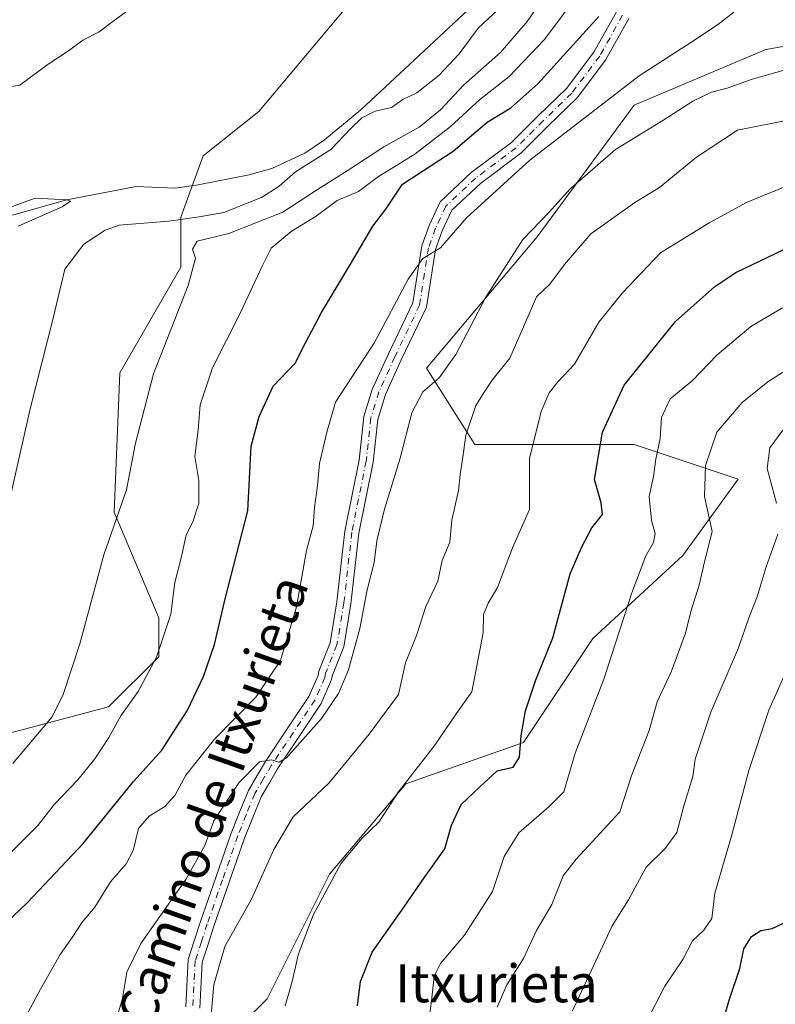
# Model space of a CAD drawing. Units: metres. Extents: x 617839 to 621295, y 4720181 to 4722553.
# Drawn here: x 620909 to 621069, y 4721918 to 4722127 of the extents above; entities that cross this region are included whole.
import ezdxf
from ezdxf.enums import TextEntityAlignment as Align

# ---------------------------------------------------------------- set-up
doc = ezdxf.new("R2010")
doc.units = ezdxf.units.M
doc.header["$MEASUREMENT"] = 0
doc.linetypes.add('DGN Style 4', pattern=[2.6384748266838614, 1.318413404963828, -0.6592067024819142, 0.001648016756204785, -0.6592067024819142])
for name, color, linetype, lineweight in [('Arbolado forestal CxS', 92, 'Continuous', 0), ('Corriente natural lineal', 142, 'Continuous', 13), ('Cultivos herbáceos CxS', 92, 'Continuous', 0), ('Curva de nivel maestra', 30, 'Continuous', 30), ('Curva de nivel normal', 30, 'Continuous', 0), ('Pista no pavimentada Cxs', 111, 'Continuous', 0), ('Pista no pavimentada eje', 91, 'DGN Style 4', 0), ('Texto cartográfico', 7, 'Continuous', 0)]:
    doc.layers.add(name, color=color, linetype=linetype, lineweight=lineweight)
doc.styles.add('Style-Arial', font='txt')

# ---------------------------------------------------------------- blocks, each defined once
blk = doc.blocks.new('*U8')
at = {"layer": 'Cultivos herbáceos CxS', "color": 92, "linetype": 'Continuous', "lineweight": 0}
blk.add_polyline3d([(620984.5166999997, 4722137.044500001, 708.5669000000053), (620959.7735000001, 4722107.5759, 706.858699999997), (620947.9902999997, 4722098.1461, 706.715400000001), (620943.2770999996, 4722085.179300001, 708.4783000000026), (620943.2770999996, 4722074.5713, 713.8484999999928), (620930.3157000003, 4722052.174699999, 712.3313000000054), (620929.1372999996, 4722022.705900001, 714), (620938.5629000004, 4722000.3091, 718.1984999999986), (620938.5629000004, 4721992.058300001, 718.8231999999989), (620927.9587000003, 4721981.4495, 716.8934000000008), (620905.5717000002, 4721975.5557, 711.8938000000054)], dxfattribs=at)
blk = doc.blocks.new('*U11')
at = {"layer": 'Arbolado forestal CxS', "color": 92, "linetype": 'Continuous', "lineweight": 0}
for points in [[(621178.9287, 4722129.971700001, 723.6036000000023), (621159.6514999997, 4722108.913899999, 737.0685999999987), (621127.3709000006, 4722123.5869, 734.8791999999958), (621100.9599000001, 4722126.5219, 733.1016999999993), (621067.2121000001, 4722120.6533, 732.526199999993), (621039.3331000004, 4722108.9145, 730.5914000000049), (621018.7896999996, 4722081.035900001, 734.3058000000019), (620995.3125, 4722053.157299999, 732.4392999999982), (621005.5840999996, 4722037.0175, 739.676900000006), (621039.3321000002, 4722037.017300001, 751.6800999999978), (621061.3409000002, 4722029.680299999, 761.4648000000017), (621049.6026999997, 4722013.5405, 756.4943000000059), (621030.5274999999, 4721995.932700001, 751.7881999999955), (621015.8542999999, 4721973.9231, 749.1321999999927), (620990.9093000004, 4721965.120300001, 743.6040999999968), (620974.7691000003, 4721946.044500001, 743.3788999999962), (620961.5626999997, 4721919.6339, 742.5770000000048), (620946.8894999997, 4721904.961100001, 739.047900000005)], [(620905.5717000002, 4721975.5557, 711.8938000000054), (620927.9587000003, 4721981.4495, 716.8934000000008), (620938.5629000004, 4721992.058300001, 718.8231999999989), (620938.5629000004, 4722000.3091, 718.1984999999986), (620929.1372999996, 4722022.705900001, 714), (620930.3157000003, 4722052.174699999, 712.3313000000054), (620943.2770999996, 4722074.5713, 713.8484999999928), (620943.2770999996, 4722085.179300001, 708.4783000000026), (620947.9902999997, 4722098.1461, 706.715400000001), (620959.7735000001, 4722107.5759, 706.858699999997), (620984.5166999997, 4722137.044500001, 708.5669000000053)]]:
    blk.add_polyline3d(points, dxfattribs=at)

msp = doc.modelspace()

# ---------------------------------------------------------------- linework, layer by layer
at = {"layer": 'Arbolado forestal CxS', "color": 92, "linetype": 'Continuous', "lineweight": 0}
for points in [[(621026.3787000002, 4722236.497400001, 716.5651999999974), (621029.2918999996, 4722236.0601, 715.9621000000043), (621034.0049000002, 4722230.166300001, 713.9293999999937), (621019.8657000001, 4722219.557499999, 714.0999000000012), (621004.5475000005, 4722204.233700001, 713.6757000000072), (620999.8343000002, 4722187.731100001, 711.3442000000068), (621006.9040999999, 4722174.765100001, 709.7209000000004), (621012.7950999998, 4722168.871099999, 709.7881999999955), (621012.7949000001, 4722162.9771, 709.6046999999963), (620984.5166999997, 4722137.044500001, 708.5669000000053), (620959.7735000001, 4722107.5759, 706.858699999997), (620947.9902999997, 4722098.1461, 706.715400000001), (620943.2770999996, 4722085.179300001, 708.4783000000026), (620943.2770999996, 4722074.5713, 713.8484999999928), (620930.3157000003, 4722052.174699999, 712.3313000000054), (620929.1372999996, 4722022.705900001, 714), (620938.5629000004, 4722000.3091, 718.1984999999986), (620938.5629000004, 4721992.058300001, 718.8231999999989), (620927.9587000003, 4721981.4495, 716.8934000000008), (620905.5717000002, 4721975.5557, 711.8938000000054), (620878.4716999996, 4721974.376700001, 707.0415000000066), (620853.7276999997, 4721956.6961, 705.8997999999993), (620843.1234999998, 4721944.908100001, 706.0175000000019), (620829.7165000001, 4721941.2961, 706.5795999999973)], [(621159.6514999997, 4722108.913899999, 737.0685999999987), (621127.3709000006, 4722123.5869, 734.8791999999958), (621100.9599000001, 4722126.5219, 733.1016999999993), (621067.2121000001, 4722120.6533, 732.526199999993), (621039.3331000004, 4722108.9145, 730.5914000000049), (621018.7896999996, 4722081.035900001, 734.3058000000019), (620995.3125, 4722053.157299999, 732.4392999999982), (621005.5840999996, 4722037.0175, 739.676900000006), (621039.3321000002, 4722037.017300001, 751.6800999999978), (621061.3409000002, 4722029.680299999, 761.4648000000017), (621049.6026999997, 4722013.5405, 756.4943000000059), (621030.5274999999, 4721995.932700001, 751.7881999999955), (621015.8542999999, 4721973.9231, 749.1321999999927), (620990.9093000004, 4721965.120300001, 743.6040999999968), (620974.7691000003, 4721946.044500001, 743.3788999999962), (620961.5626999997, 4721919.6339, 742.5770000000048), (620946.8894999997, 4721904.961100001, 739.047900000005), (620942.4873000003, 4721890.2883, 739.3968000000023), (620948.6599000003, 4721865.3475, 741.9951000000001), (620981.1478000004, 4721867.690400001, 752.9793999999966)], [(621159.6514999997, 4722108.913899999, 737.0685999999987), (621127.3709000006, 4722123.5869, 734.8791999999958), (621100.9599000001, 4722126.5219, 733.1016999999993), (621067.2121000001, 4722120.6533, 732.526199999993), (621039.3331000004, 4722108.9145, 730.5914000000049), (621018.7896999996, 4722081.035900001, 734.3058000000019), (620995.3125, 4722053.157299999, 732.4392999999982), (621005.5840999996, 4722037.0175, 739.676900000006), (621039.3321000002, 4722037.017300001, 751.6800999999978), (621061.3409000002, 4722029.680299999, 761.4648000000017), (621049.6026999997, 4722013.5405, 756.4943000000059), (621030.5274999999, 4721995.932700001, 751.7881999999955), (621015.8542999999, 4721973.9231, 749.1321999999927), (620990.9093000004, 4721965.120300001, 743.6040999999968), (620974.7691000003, 4721946.044500001, 743.3788999999962), (620961.5626999997, 4721919.6339, 742.5770000000048), (620946.8894999997, 4721904.961100001, 739.047900000005), (620942.4873000003, 4721890.2883, 739.3968000000023), (620948.6599000003, 4721865.3475, 741.9951000000001), (620981.1478000004, 4721867.690400001, 752.9793999999966)], [(620946.8894999997, 4721904.961100001, 739.047900000005), (620961.5626999997, 4721919.6339, 742.5770000000048), (620974.7691000003, 4721946.044500001, 743.3788999999962), (620990.9093000004, 4721965.120300001, 743.6040999999968), (621015.8542999999, 4721973.9231, 749.1321999999927), (621030.5274999999, 4721995.932700001, 751.7881999999955), (621049.6026999997, 4722013.5405, 756.4943000000059), (621061.3409000002, 4722029.680299999, 761.4648000000017), (621039.3321000002, 4722037.017300001, 751.6800999999978), (621005.5840999996, 4722037.0175, 739.676900000006), (620995.3125, 4722053.157299999, 732.4392999999982), (621018.7896999996, 4722081.035900001, 734.3058000000019), (621039.3331000004, 4722108.9145, 730.5914000000049), (621067.2121000001, 4722120.6533, 732.526199999993), (621100.9599000001, 4722126.5219, 733.1016999999993), (621127.3709000006, 4722123.5869, 734.8791999999958), (621159.6514999997, 4722108.913899999, 737.0685999999987), (621191.9323000005, 4722097.175899999, 734.382700000002), (621216.8761, 4722089.8389, 733.9882999999973), (621246.2229000004, 4722085.436899999, 733.8217000000004), (621263.1824000003, 4722072.467599999, 737.1484000000055), (621266.5181, 4721881.513300001, 801.0672999999952)]]:
    msp.add_polyline3d(points, dxfattribs=at)
at = {"layer": 'Corriente natural lineal', "color": 142, "linetype": 'Continuous', "lineweight": 13}
msp.add_polyline3d([(621045.1145000001, 4722223.927999999, 710.4478999999993), (621043.0551000005, 4722222.103900001, 710.2957000000025), (621040.4093000004, 4722213.3726, 710.1152000000002), (621038.5571999997, 4722202.7893, 710.4376000000047), (621035.6467000004, 4722182.945499999, 710.5345999999992), (621031.4134000001, 4722168.922499999, 709.5056999999942), (621025.5926000001, 4722154.3704, 709.1258999999991), (621006.2878000002, 4722131.076500001, 708.7016000000004), (620981.3701, 4722107.890100001, 707.1938999999985), (620973.7001, 4722101.530099999, 708.4064000000071), (620969.5000999998, 4722098.7601, 707.9250000000029), (620962.5100999996, 4722095.5101, 707.5819000000047), (620957.7200999996, 4722094.130100001, 706.4720999999992), (620946.9200999998, 4722092.0001, 706.3418999999994), (620942.0361000003, 4722091.2972, 706.2780000000057), (620933.7819999997, 4722091.664000001, 706.0513000000064), (620919.0800000001, 4722088.859999999, 705.5222000000067), (620907.5882000001, 4722085.578600001, 705.5941000000021)], dxfattribs=at)
at = {"layer": 'Cultivos herbáceos CxS', "color": 92, "linetype": 'Continuous', "lineweight": 0}
msp.add_polyline3d([(621026.3787000002, 4722236.497400001, 716.5651999999974), (621029.2918999996, 4722236.0601, 715.9621000000043), (621034.0049000002, 4722230.166300001, 713.9293999999937), (621019.8657000001, 4722219.557499999, 714.0999000000012), (621004.5475000005, 4722204.233700001, 713.6757000000072), (620999.8343000002, 4722187.731100001, 711.3442000000068), (621006.9040999999, 4722174.765100001, 709.7209000000004), (621012.7950999998, 4722168.871099999, 709.7881999999955), (621012.7949000001, 4722162.9771, 709.6046999999963), (620984.5166999997, 4722137.044500001, 708.5669000000053), (620959.7735000001, 4722107.5759, 706.858699999997), (620947.9902999997, 4722098.1461, 706.715400000001), (620943.2770999996, 4722085.179300001, 708.4783000000026), (620943.2770999996, 4722074.5713, 713.8484999999928), (620930.3157000003, 4722052.174699999, 712.3313000000054), (620929.1372999996, 4722022.705900001, 714), (620938.5629000004, 4722000.3091, 718.1984999999986), (620938.5629000004, 4721992.058300001, 718.8231999999989), (620927.9587000003, 4721981.4495, 716.8934000000008), (620905.5717000002, 4721975.5557, 711.8938000000054), (620878.4716999996, 4721974.376700001, 707.0415000000066), (620853.7276999997, 4721956.6961, 705.8997999999993), (620843.1234999998, 4721944.908100001, 706.0175000000019), (620829.7165000001, 4721941.2961, 706.5795999999973)], dxfattribs=at)
at = {"layer": 'Curva de nivel maestra', "color": 30, "linetype": 'Continuous', "lineweight": 30, "flags": 128}
for points, elevation in [([(620904.6600000003, 4721934.3101), (620910.7800000003, 4721939.9801), (620922.5599999996, 4721952.4801), (620933.2400000002, 4721965.640100001), (620939.2000000002, 4721972.300100001), (620942.1200000001, 4721976.8201), (620944.5700000003, 4721980.640100001), (620948.0800000001, 4721987.850099999), (620950.4199999999, 4721994.640100001), (620952.7199999997, 4722004.640100001), (620957.4199999999, 4722022.9801), (620958.1500000004, 4722036.640100001), (620959.8600000005, 4722042.920100001), (620962.8300000001, 4722049.4001), (620967.5, 4722054.2501), (620969.7000000002, 4722058.5601), (620973.0499999998, 4722064.9801), (620979.4400000004, 4722075.540100001), (620983.9500000002, 4722083.2301), (620986.7300000006, 4722086.9001), (620990.2100000001, 4722092.1801), (621000.9299999997, 4722099.170100001), (621008.1399999997, 4722105.3201), (621013.1799999997, 4722108.3201), (621018.8799999999, 4722113.420100001), (621031.8600000005, 4722127.6601)], 725), ([(620980.7000000002, 4721918.130100001), (620981.3399999999, 4721923.270099999), (620983.79, 4721929.470100001), (620990.5899999999, 4721939.0601), (620994.7999999998, 4721945.2301), (620999.2300000006, 4721951.370100001), (621000.6200000001, 4721956.4001), (621002.6399999997, 4721960.7501), (621006.54, 4721964.470100001), (621010.29, 4721967.870100001), (621013.7100000001, 4721968.6801), (621015.04, 4721970.800100001), (621015.3499999996, 4721975.300100001), (621016.3099999996, 4721980.610099999), (621018.4900000002, 4721987.1801), (621022.0499999998, 4721996.0801), (621025.7400000002, 4722009.620100001), (621028.1799999997, 4722015.190099999), (621030.3700000001, 4722019.340100001), (621032.5899999999, 4722022.210100001), (621032.3300000001, 4722024.640100001), (621030.9000000004, 4722029.640100001), (621032.6299999999, 4722039.640100001), (621037.2100000001, 4722049.590100001), (621048.1100000005, 4722063.0601), (621056.4000000004, 4722070.4801), (621060.8799999999, 4722073.450099999), (621075.8799999999, 4722080.620100001)], 749.9999999999999), ([(621056.7599999999, 4721909.960100001), (621059.4199999999, 4721919.3101), (621061.7400000002, 4721926.0001), (621062.54, 4721930.1801), (621064.2000000002, 4721932.8301), (621066.1600000003, 4721934.0801), (621068.5300000003, 4721934.4901), (621071.9000000004, 4721936.0601)], 775.0000000000001)]:
    msp.add_lwpolyline(points, dxfattribs=dict(at, elevation=elevation))
at = {"layer": 'Curva de nivel normal', "color": 30, "linetype": 'Continuous', "lineweight": 0, "flags": 128}
for points, elevation in [([(620907.6500000004, 4721969.460100001), (620915.9299999997, 4721979.2601), (620918.25, 4721983.840100001), (620921.8399999999, 4721994.8301), (620926.9600000001, 4722013.6601), (620931.7699999996, 4722027.4101), (620933.6799999997, 4722037.3101), (620937.4500000002, 4722051.9801), (620944.8300000001, 4722070.690099999), (620946.3399999999, 4722076.5001), (620945.7100000001, 4722078.360099999), (620946.7100000001, 4722080.0801), (620953.4400000004, 4722081.720100001), (620964.8700000001, 4722086.2501), (620972.2000000002, 4722091.0601), (620978.5300000003, 4722094.950099999), (620986.2599999999, 4722100.050100001), (620993.7800000003, 4722104.220100001), (620998.2699999996, 4722107.9301), (621003.1299999999, 4722113.140100001), (621010.9600000001, 4722120.050100001), (621016.6200000001, 4722126.6501), (621021.7000000002, 4722133.9901)], 715), ([(620906.0999999996, 4721949.470100001), (620912.9400000004, 4721956.300100001), (620916.5199999996, 4721960.8101), (620921.4299999997, 4721965.9801), (620925.0599999996, 4721970.4301), (620928.0099999999, 4721974.9801), (620930.5300000003, 4721979.550100001), (620934.2000000002, 4721984.720100001), (620938.1200000001, 4721991.970100001), (620941.1200000001, 4722001.0801), (620942, 4722007.780099999), (620943.4900000002, 4722013.600099999), (620944.4000000004, 4722017.9101), (620945.79, 4722020.640100001), (620947.0899999999, 4722024.5001), (620947.0800000001, 4722029.420100001), (620946.2199999997, 4722034.5001), (620946.9199999999, 4722040.090100001), (620947.3200000003, 4722045.4301), (620949.9400000004, 4722053.2601), (620955.8700000001, 4722065.0101), (620960.4900000002, 4722074.8201), (620962.3700000001, 4722078.640100001), (620966.6399999997, 4722082.130100001), (620971.9199999999, 4722085.4001), (620976.3700000001, 4722088.670100001), (620980.8799999999, 4722090.640100001), (620985.1699999999, 4722093.7501), (620992.8099999996, 4722098.5101), (621000.2999999998, 4722104.3201), (621006.5499999998, 4722109.9901), (621012.8300000001, 4722114.950099999), (621020.2699999996, 4722122.7301), (621027.3099999996, 4722132.190099999)], 720), ([(620933.8799999999, 4722130.270099999), (620928.8499999996, 4722126.640100001), (620925.9600000001, 4722124.4101), (620922.4800000006, 4722122.690099999), (620919.4800000006, 4722120.4101), (620915.1699999999, 4722117.600099999), (620909.1100000005, 4722113.110099999), (620905.9199999999, 4722112.6601)], 710), ([(620907.0800000001, 4722025.7601), (620911.3300000001, 4722044.600099999), (620916.1799999997, 4722063.800100001), (620918.6799999997, 4722074.170100001), (620922.7100000001, 4722079.440099999), (620927.2000000002, 4722082.4101), (620930.2000000002, 4722083.450099999), (620940.7400000002, 4722084.340100001), (620947.1200000001, 4722085.220100001), (620952.3799999999, 4722086.1601), (620960.3399999999, 4722089.3301), (620964.0999999996, 4722091.7401), (620967.5300000003, 4722094.770099999), (620975.0599999996, 4722099.530099999), (620979.1799999997, 4722103.870100001), (620981.6100000005, 4722106.2401), (620984.4199999999, 4722107.600099999), (620987.8700000001, 4722108.390100001), (620990.2999999998, 4722110.0801), (620993.2400000002, 4722111.530099999), (620997.9699999997, 4722115.2401), (621002.2100000001, 4722119.790100001), (621006.2300000006, 4722125.1801), (621010.5999999996, 4722129.2401)], 710), ([(620909.7599999999, 4721914.630100001), (620913.5099999999, 4721921.640100001), (620917.7000000002, 4721929.020099999), (620920.2000000002, 4721932.5801), (620922.3200000003, 4721935.8301), (620925.0199999996, 4721939.030099999), (620928.3200000003, 4721944.360099999), (620931.7000000002, 4721948.170100001), (620933.1600000003, 4721951.0001), (620934.2999999998, 4721955.6501), (620936.5199999996, 4721958.3301), (620939.8300000001, 4721960.3201), (620941.9500000002, 4721962.640100001), (620944.3300000001, 4721966.9801), (620950.3600000005, 4721974.600099999), (620959.1399999997, 4721983.470100001), (620964.3499999996, 4721991.270099999), (620967.7800000003, 4722002.640100001), (620969.8799999999, 4722014.550100001), (620971.2800000003, 4722019.780099999), (620971.5599999996, 4722023.6601), (620972.2300000006, 4722028.340100001), (620972.6500000004, 4722033.020099999), (620974.2100000001, 4722039.640100001), (620976.0199999996, 4722045.9801), (620984.2800000003, 4722058.640100001), (620991.4000000004, 4722072.020099999), (620994.5599999996, 4722076.4101), (620998.2800000003, 4722078.6801), (621003.7999999998, 4722085.040100001), (621017.2400000002, 4722097.2401), (621040.3799999999, 4722115.130100001), (621051.5700000003, 4722122.3201), (621056.9600000001, 4722125.880100001), (621060.4100000003, 4722128.600099999)], 730), ([(621078.8799999999, 4722118.5001), (621064.3499999996, 4722114.390100001), (621059.04, 4722112.520099999), (621055.7000000002, 4722111.6601), (621051.7300000006, 4722109.7601), (621045.3899999997, 4722105.6801), (621035.3399999999, 4722099.530099999), (621025.6900000004, 4722091.100099999), (621021.3399999999, 4722086.200099999), (621015.7199999997, 4722080.420100001), (621007.8700000001, 4722068.2501), (621001.5099999999, 4722056.100099999), (620997.9800000006, 4722051.130100001), (620994.54, 4722048.1601), (620992.1900000004, 4722043.7601), (620989.75, 4722034.090100001), (620986.3799999999, 4722023.3101), (620984.8200000003, 4722016.640100001), (620984.2000000002, 4722012.040100001), (620982.7300000006, 4722006.2401), (620981.2100000001, 4721998.040100001), (620978.7699999996, 4721989.3101), (620976.6399999997, 4721984.3101), (620973.0700000003, 4721978.960100001), (620965.6299999999, 4721970.6601), (620964.0800000001, 4721969.7501), (620962.4800000006, 4721970.2401), (620959.9500000002, 4721969.780099999), (620955.54, 4721965.3301), (620950.2800000003, 4721957.3101), (620948.3399999999, 4721952.100099999), (620944.3499999996, 4721944.9001), (620934.7800000003, 4721931.350099999), (620931.7800000003, 4721925.220100001), (620930.8700000001, 4721919.6501), (620929.5599999996, 4721915.1801)], 735), ([(620949.1399999997, 4721909.9801), (620950.2800000003, 4721922.5701), (620952.6100000005, 4721930.690099999), (620958.1299999999, 4721940.5701), (620962.9299999997, 4721951.270099999), (620967.0899999999, 4721958.1601), (620974.6100000005, 4721965.270099999), (620983.1500000004, 4721975.640100001), (620989.4000000004, 4721984.100099999), (620990.8499999996, 4721990.800100001), (620993.2000000002, 4721996.530099999), (620995.1600000003, 4722002.6801), (620997.7300000006, 4722008.100099999), (620998.6600000003, 4722012.450099999), (621000.2300000006, 4722016.340100001), (621000.6799999997, 4722020.9801), (621002.0800000001, 4722027.3101), (621002.4199999999, 4722030.640100001), (621003.04, 4722034.3101), (621003.6399999997, 4722038.9801), (621005.7599999999, 4722045.3101), (621007.6399999997, 4722048.3101), (621009.2599999999, 4722050.640100001), (621013, 4722055.290100001), (621017.7599999999, 4722066.3101), (621018.6399999997, 4722068.300100001), (621021.4600000001, 4722071.0101), (621024.5599999996, 4722075.130100001), (621030.1299999999, 4722081.640100001), (621039.4600000001, 4722088.270099999), (621044.6900000004, 4722091.420100001), (621052.54, 4722097.860099999), (621061.25, 4722103.620100001), (621072.9199999999, 4722105.940099999)], 740), ([(621073.3099999996, 4722092.4301), (621063.2400000002, 4722088.380100001), (621055.2000000002, 4722083.9901), (621044.8799999999, 4722077.640100001), (621036.8600000005, 4722069.130100001), (621031.8200000003, 4722062.950099999), (621026.6500000004, 4722054.0601), (621023.2100000001, 4722050.3301), (621021.2999999998, 4722047.9801), (621019.6200000001, 4722044.020099999), (621017.1699999999, 4722034.020099999), (621017.1600000003, 4722023.280099999), (621013.5599999996, 4722015.130100001), (621010.3799999999, 4722006.7401), (621008.3499999996, 4722003.380100001), (621007.3799999999, 4722001.0001), (621007.3099999996, 4721997.1601), (621004.8899999997, 4721984.640100001), (621001.5999999996, 4721979.970100001), (620997.0800000001, 4721973.3301), (620989.3799999999, 4721963.460100001), (620985.2100000001, 4721957.020099999), (620981.7000000002, 4721953.640100001), (620977.2199999997, 4721948.3101), (620971.2800000003, 4721937.3101), (620968.2199999997, 4721929.140100001), (620966.8399999999, 4721923.290100001), (620965.3300000001, 4721918.140100001)], 745), ([(620906.0499999998, 4722086.840100001), (620912.3899999997, 4722089.2301), (620919.0800000001, 4722088.860099999), (620919.8799999999, 4722088.530099999), (620918.0800000001, 4722087.3301), (620908.8200000003, 4722083.2401)], 704.9999999999999), ([(620995.1299999999, 4721909.800100001), (620996.3899999997, 4721919.100099999), (620996.9100000003, 4721924.380100001), (620998.2800000003, 4721927.0801), (621003.3499999996, 4721933.0701), (621009.2699999996, 4721942.340100001), (621011.7999999998, 4721949.7301), (621014.9100000003, 4721954.800100001), (621021.2199999997, 4721960.2501), (621024.4000000004, 4721963.460100001), (621026.8399999999, 4721971.640100001), (621032.9000000004, 4721987.3101), (621038.8099999996, 4722005.600099999), (621041.8200000003, 4722013.470100001), (621043.4100000003, 4722016.2401), (621043.7999999998, 4722018.200099999), (621043.0199999996, 4722020.950099999), (621042.4800000006, 4722025.9801), (621043.4000000004, 4722030.220100001), (621043.9100000003, 4722033.940099999), (621044.8600000005, 4722038.3101), (621045.0800000001, 4722042.7501), (621046.9199999999, 4722046.6601), (621051.6600000003, 4722050.600099999), (621056.8700000001, 4722055.920100001), (621064.0599999996, 4722062.0001), (621070.7599999999, 4722065.9801)], 755), ([(621010.3200000003, 4721917.850099999), (621012.3099999996, 4721922.600099999), (621015.8399999999, 4721928.140100001), (621018.6200000001, 4721934.0801), (621021.9000000004, 4721939.600099999), (621024.2400000002, 4721945.6601), (621027.0199999996, 4721949.170100001), (621036.25, 4721959.1801), (621038.8200000003, 4721967.0601), (621042.5199999996, 4721976.440099999), (621044.1900000004, 4721982.4901), (621047.2199999997, 4721988.9801), (621050.1900000004, 4721997.090100001), (621051.2999999998, 4722001.640100001), (621053.0999999996, 4722007.200099999), (621054.2000000002, 4722012.1801), (621055.8300000001, 4722018.5601), (621054.2199999997, 4722025.970100001), (621054.4199999999, 4722032.550100001), (621056.8700000001, 4722039.6501), (621062.1900000004, 4722045.880100001), (621067.6299999999, 4722050.270099999), (621083.3600000005, 4722060.3101)], 760), ([(621069.5099999999, 4722024.5701), (621067.4699999997, 4722031.960100001), (621068.0899999999, 4722036.3201), (621070.8200000003, 4722040.050100001)], 765), ([(621026.2300000006, 4721917.0701), (621034.6500000004, 4721935.0601), (621038.1299999999, 4721940.590100001), (621041.8899999997, 4721947.470100001), (621045.8600000005, 4721951.440099999), (621048.3399999999, 4721954.840100001), (621049.8200000003, 4721960.4901), (621051.7199999997, 4721966.690099999), (621052.2800000003, 4721970.380100001), (621055.5300000003, 4721980.3301), (621061.4400000004, 4721993.920100001), (621063.5999999996, 4722000.3101), (621065.3799999999, 4722004.770099999), (621067.2999999998, 4722011.140100001), (621069.7800000003, 4722018.0601)], 765), ([(621042.7999999998, 4721916.4001), (621045.8300000001, 4721922.300100001), (621049.6600000003, 4721927.920100001), (621051.7100000001, 4721931.920100001), (621054.0899999999, 4721934.130100001), (621055.7599999999, 4721936.600099999), (621056.3899999997, 4721941.9801), (621060.0099999999, 4721954.3101), (621063.6200000001, 4721967.9801), (621067.8200000003, 4721980.780099999), (621073.75, 4721993.880100001)], 770)]:
    msp.add_lwpolyline(points, dxfattribs=dict(at, elevation=elevation))
at = {"layer": 'Pista no pavimentada Cxs', "color": 111, "linetype": 'Continuous', "lineweight": 0}
for points in [[(620944.2865000004, 4721917.937899999, 738.7507000000041), (620944.8176999995, 4721927.951900001, 738.9217000000062), (620946.1788999997, 4721932.130100001, 738.6098000000056), (620947.4335000003, 4721935.974300001, 738.3001999999979), (620950.6835000003, 4721945.313300001, 737.3209000000061), (620953.9545, 4721954.7049, 736.817200000005), (620955.7215, 4721959.135299999, 736.5464000000065), (620957.5604999998, 4721963.7555, 735.9860000000045), (620959.4411000004, 4721966.9123, 735.9520000000048), (620961.2156999996, 4721969.895099999, 735.7280000000028), (620965.8219, 4721976.802100001, 735.3062000000064), (620970.3728999998, 4721983.630899999, 733.5829999999987), (620972.3251, 4721988.1187, 733.5322000000016), (620972.4835000001, 4721988.992900001, 733.5280999999959), (620974.8881000001, 4721995.0101, 733.4787000000069), (620976.3365000002, 4722003.7007, 733.1367000000029), (620978.0113000004, 4722018.672900001, 733.2109999999958), (620981.0415000003, 4722033.730900001, 733.5485999999946), (620982.0625, 4722042.957900001, 733.0411000000023), (620983.8262999998, 4722048.690300001, 733.3812999999938), (620987.2585000005, 4722056.198100001, 731.6521999999969), (620992.4058999997, 4722067.0101, 730.626099999994), (620994.2917, 4722079.073899999, 729.2648000000045), (620995.8460999997, 4722083.395300001, 729.078999999998), (620998.1750999996, 4722088.4221, 728.8350999999967), (621004.7982999999, 4722094.603900001, 728.9906000000047), (621013.3438999997, 4722101.013699999, 730.2364999999991), (621018.9924999997, 4722106.6469, 728.8157000000066), (621024.9556999998, 4722112.440300001, 728.9716999999946), (621030.7515000004, 4722120.099099999, 727.6263000000035), (621035.5680999998, 4722128.6853, 726.0008999999991)], [(620944.2865000004, 4721917.937899999, 738.7507000000041), (620944.8176999995, 4721927.951900001, 738.9217000000062), (620946.1788999997, 4721932.130100001, 738.6098000000056), (620947.4335000003, 4721935.974300001, 738.3001999999979), (620950.6835000003, 4721945.313300001, 737.3209000000061), (620953.9545, 4721954.7049, 736.817200000005), (620955.7215, 4721959.135299999, 736.5464000000065), (620957.5604999998, 4721963.7555, 735.9860000000045), (620959.4411000004, 4721966.9123, 735.9520000000048), (620961.2156999996, 4721969.895099999, 735.7280000000028), (620965.8219, 4721976.802100001, 735.3062000000064), (620970.3728999998, 4721983.630899999, 733.5829999999987), (620972.3251, 4721988.1187, 733.5322000000016), (620972.4835000001, 4721988.992900001, 733.5280999999959), (620974.8881000001, 4721995.0101, 733.4787000000069), (620976.3365000002, 4722003.7007, 733.1367000000029), (620978.0113000004, 4722018.672900001, 733.2109999999958), (620981.0415000003, 4722033.730900001, 733.5485999999946), (620982.0625, 4722042.957900001, 733.0411000000023), (620983.8262999998, 4722048.690300001, 733.3812999999938), (620987.2585000005, 4722056.198100001, 731.6521999999969), (620992.4058999997, 4722067.0101, 730.626099999994), (620994.2917, 4722079.073899999, 729.2648000000045), (620995.8460999997, 4722083.395300001, 729.078999999998), (620998.1750999996, 4722088.4221, 728.8350999999967), (621004.7982999999, 4722094.603900001, 728.9906000000047), (621013.3438999997, 4722101.013699999, 730.2364999999991), (621018.9924999997, 4722106.6469, 728.8157000000066), (621024.9556999998, 4722112.440300001, 728.9716999999946), (621030.7515000004, 4722120.099099999, 727.6263000000035), (621035.5680999998, 4722128.6853, 726.0008999999991)], [(621038.1876999997, 4722127.222899999, 725.6922999999952), (621033.2675000001, 4722118.452299999, 727.008600000001), (621027.2100999998, 4722110.447699999, 728.121499999994), (621021.0970999999, 4722104.5089, 728.670299999998), (621015.3129000004, 4722098.740499999, 729.3591000000015), (621006.7273000004, 4722092.3007, 728.8631000000024), (621000.6507000001, 4722086.629100001, 728.9897000000057), (620998.6240999997, 4722082.254899999, 729.5084999999963), (620997.2115000002, 4722078.3279, 729.7473999999929), (620995.3025000002, 4722066.1151, 731.7869999999967), (620989.9770999998, 4722054.9297, 732.5981000000029), (620986.6360999999, 4722047.6209, 733.6134000000021), (620985.0131000001, 4722042.3465, 733.9646000000066), (620984.0087000001, 4722033.269099999, 733.1079000000027), (620980.9781, 4722018.2093, 734.609700000001), (620979.3091000002, 4722003.286900001, 734.0724999999949), (620977.7940999996, 4721994.1975, 734.0314999999973), (620975.3815000001, 4721988.160499999, 734.4468999999954), (620975.2150999998, 4721987.2415, 734.561799999996), (620973.0173000004, 4721982.189300001, 734.3788999999962), (620968.3180999998, 4721975.137900001, 734.9229999999953), (620963.7544999998, 4721968.2949, 735.4655000000057), (620962.0188999996, 4721965.377699999, 735.6699999999983), (620960.2597000003, 4721962.424699999, 736.110799999995), (620958.5085000005, 4721958.024900001, 736.5482000000048), (620956.7657000005, 4721953.655300001, 736.7565999999933), (620953.5166999997, 4721944.326900001, 737.751900000003), (620950.2764999997, 4721935.015900001, 738.7869000000064), (620949.0311000004, 4721931.200099999, 738.7795000000042), (620947.7925000006, 4721927.3983, 738.475900000005), (620947.2735000001, 4721917.612299999, 738.8862999999984)], [(621038.1876999997, 4722127.222899999, 725.6922999999952), (621033.2675000001, 4722118.452299999, 727.008600000001), (621027.2100999998, 4722110.447699999, 728.121499999994), (621021.0970999999, 4722104.5089, 728.670299999998), (621015.3129000004, 4722098.740499999, 729.3591000000015), (621006.7273000004, 4722092.3007, 728.8631000000024), (621000.6507000001, 4722086.629100001, 728.9897000000057), (620998.6240999997, 4722082.254899999, 729.5084999999963), (620997.2115000002, 4722078.3279, 729.7473999999929), (620995.3025000002, 4722066.1151, 731.7869999999967), (620989.9770999998, 4722054.9297, 732.5981000000029), (620986.6360999999, 4722047.6209, 733.6134000000021), (620985.0131000001, 4722042.3465, 733.9646000000066), (620984.0087000001, 4722033.269099999, 733.1079000000027), (620980.9781, 4722018.2093, 734.609700000001), (620979.3091000002, 4722003.286900001, 734.0724999999949), (620977.7940999996, 4721994.1975, 734.0314999999973), (620975.3815000001, 4721988.160499999, 734.4468999999954), (620975.2150999998, 4721987.2415, 734.561799999996), (620973.0173000004, 4721982.189300001, 734.3788999999962), (620968.3180999998, 4721975.137900001, 734.9229999999953), (620963.7544999998, 4721968.2949, 735.4655000000057), (620962.0188999996, 4721965.377699999, 735.6699999999983), (620960.2597000003, 4721962.424699999, 736.110799999995), (620958.5085000005, 4721958.024900001, 736.5482000000048), (620956.7657000005, 4721953.655300001, 736.7565999999933), (620953.5166999997, 4721944.326900001, 737.751900000003), (620950.2764999997, 4721935.015900001, 738.7869000000064), (620949.0311000004, 4721931.200099999, 738.7795000000042), (620947.7925000006, 4721927.3983, 738.475900000005), (620947.2735000001, 4721917.612299999, 738.8862999999984)]]:
    msp.add_polyline3d(points, dxfattribs=at)
at = {"layer": 'Pista no pavimentada eje', "color": 91, "linetype": 'DGN Style 4', "lineweight": 0}
msp.add_polyline3d([(621036.8778999997, 4722127.954100001, 725.6710000000021), (621032.0094999997, 4722119.275699999, 727.0485000000045), (621026.0828999998, 4722111.4441, 728.4149999999936), (621020.0447000006, 4722105.5779, 728.6818000000059), (621014.3283000002, 4722099.8771, 729.632700000002), (621005.7629000006, 4722093.452299999, 728.8718999999984), (620999.4128999999, 4722087.525699999, 728.6591999999946), (620997.2351000002, 4722082.825099999, 729.1364000000032), (620995.7516999999, 4722078.7009, 729.4918000000035), (620993.8541000001, 4722066.562700001, 731.178700000004), (620988.6179000001, 4722055.563899999, 731.9845999999961), (620985.2311000006, 4722048.1555, 733.4630999999936), (620983.5377000002, 4722042.6523, 733.3267999999953), (620982.5251000002, 4722033.5001, 732.6989000000032), (620979.4946999997, 4722018.441099999, 733.8859999999986), (620977.8227000004, 4722003.493899999, 733.4496000000072), (620976.3410999998, 4721994.603700001, 733.6447999999947), (620973.9325000001, 4721988.5767, 733.9625999999989), (620973.7701000003, 4721987.6801, 734.016499999998), (620971.6951000001, 4721982.9101, 733.8790000000009), (620967.0701000001, 4721975.970100001, 734.7284000000074), (620962.4851000002, 4721969.095100001, 735.1849999999977), (620960.7301000003, 4721966.145099999, 735.7369999999937), (620958.9101, 4721963.090100001, 735.9738000000071), (620957.1151000002, 4721958.5801, 736.1759000000021), (620955.3601000002, 4721954.1801, 736.7538999999962), (620952.1001000004, 4721944.8201, 737.1572000000016), (620948.8551000003, 4721935.495100001, 738.4830999999978), (620947.6051000003, 4721931.665100001, 738.2382000000072), (620946.3051000005, 4721927.675100001, 738.5973999999987), (620945.7801000001, 4721917.7751, 738.8181000000042)], dxfattribs=at)

# ---------------------------------------------------------------- block references
at = {"layer": 'Arbolado forestal CxS', "color": 92, "linetype": 'Continuous', "lineweight": 0}
msp.add_blockref('*U11', (0, 0), dxfattribs=at)
at = {"layer": 'Cultivos herbáceos CxS', "color": 92, "linetype": 'Continuous', "lineweight": 0}
msp.add_blockref('*U8', (0, 0), dxfattribs=at)

# ---------------------------------------------------------------- texts
at = {"layer": 'Texto cartográfico', "color": 7, "linetype": 'Continuous', "lineweight": 0, "style": 'Style-Arial'}
msp.add_text('Camino de Itxurieta', height=8, rotation=70.53771869492249, dxfattribs=at).set_placement((620950.0048027112, 4721961.568526267), align=Align.MIDDLE_CENTER)
msp.add_text('Itxurieta', height=8, dxfattribs=at).set_placement((621010.1274012192, 4721922.880150001), align=Align.MIDDLE_CENTER)

doc.saveas('drawing.dxf')
